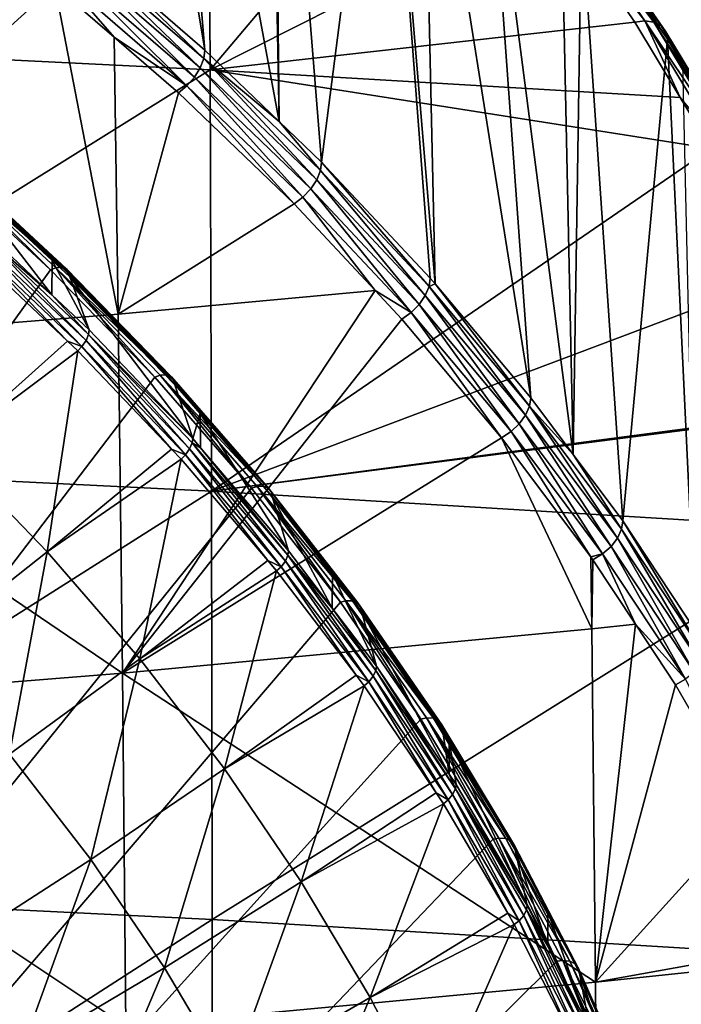
# Model space of a CAD drawing. Extents: x -50 to 50, y -197 to 0.
# Drawn here: x 37 to 45, y -152 to -139 of the extents above; entities that cross this region are included whole.
import ezdxf

# ---------------------------------------------------------------- set-up
doc = ezdxf.new("R2010")
doc.units = 0
doc.layers.add('L3', color=7, linetype='CONTINUOUS')
doc.layers.add('L6', color=7, linetype='CONTINUOUS')

msp = doc.modelspace()

# ---------------------------------------------------------------- linework, layer by layer
at = {"layer": 'L3', "color": 7}
for points in [[(38.86396, -132.0093, -99.39955), (39.49755, -139.5448, -106.2033), (38.14931, -131.4101, -99.99876)], [(38.14931, -131.4101, -99.99876), (39.49755, -139.5448, -106.2033), (38.28812, -138.4972, -107.2509)], [(40.29974, -133.3416, -98.06722), (40.43335, -140.4427, -105.3055), (38.86396, -132.0093, -99.39955)], [(38.86396, -132.0093, -99.39955), (40.43335, -140.4427, -105.3055), (39.49755, -139.5448, -106.2033)], [(40.35756, -133.3953, -98.01355), (40.43335, -140.4427, -105.3055), (40.29974, -133.3416, -98.06722)], [(41.75241, -134.8318, -96.57702), (40.96479, -140.9526, -104.7956), (40.35756, -133.3953, -98.01355)], [(40.35756, -133.3953, -98.01355), (40.96479, -140.9526, -104.7956), (40.43335, -140.4427, -105.3055)], [(31.66259, -134.194, -95.53576), (31.68415, -139.403, -89.83582), (39.536, -134.5831, -95.92484)], [(39.536, -134.5831, -95.92484), (31.68415, -139.403, -89.83582), (39.56293, -139.7924, -90.22517)], [(39.536, -134.5831, -95.92484), (39.56293, -139.7924, -90.22517), (42.6548, -136.1304, -94.58699)], [(41.75241, -134.8318, -96.57702), (42.33178, -142.4098, -103.3383), (40.96479, -140.9526, -104.7956)], [(42.23376, -135.3843, -96.02458), (42.39354, -142.4833, -103.2648), (41.75241, -134.8318, -96.57702)], [(41.75241, -134.8318, -96.57702), (42.39354, -142.4833, -103.2648), (42.33178, -142.4098, -103.3383)], [(43.04507, -136.3154, -95.09347), (43.59518, -143.9132, -101.835), (42.23376, -135.3843, -96.02458)], [(42.23376, -135.3843, -96.02458), (43.59518, -143.9132, -101.835), (42.39354, -142.4833, -103.2648)], [(42.6548, -136.1304, -94.58699), (39.56293, -139.7924, -90.22517), (43.83136, -137.6435, -93.07389)], [(43.97536, -137.5118, -93.89708), (44.12726, -144.6242, -101.124), (43.04507, -136.3154, -95.09347)], [(43.04507, -136.3154, -95.09347), (44.12726, -144.6242, -101.124), (43.59518, -143.9132, -101.835)], [(44.2324, -137.8423, -93.56653), (44.12726, -144.6242, -101.124), (43.97536, -137.5118, -93.89708)], [(39.56293, -139.7924, -90.22517), (44.90066, -139.1959, -91.5215), (43.83136, -137.6435, -93.07389)], [(43.95648, -137.6223, -93.14436), (43.83136, -137.6435, -93.07389), (45.02884, -139.1791, -91.58754)], [(43.83136, -137.6435, -93.07389), (44.90066, -139.1959, -91.5215), (45.02884, -139.1791, -91.58754)], [(44.06744, -137.6338, -93.23721), (43.95648, -137.6223, -93.14436), (45.1425, -139.1946, -91.67647)], [(43.95648, -137.6223, -93.14436), (45.02884, -139.1791, -91.58754), (45.1425, -139.1946, -91.67647)], [(44.15489, -137.6772, -93.34464), (44.06744, -137.6338, -93.23721), (45.23209, -139.2411, -91.7808)], [(44.06744, -137.6338, -93.23721), (45.1425, -139.1946, -91.67647), (45.23209, -139.2411, -91.7808)], [(44.15489, -137.6772, -93.34464), (45.29005, -139.3145, -91.89174), (44.21147, -137.7487, -93.45759)], [(44.15489, -137.6772, -93.34464), (45.23209, -139.2411, -91.7808), (45.29005, -139.3145, -91.89174)], [(44.21147, -137.7487, -93.45759), (45.29005, -139.3145, -91.89174), (45.31148, -139.4089, -91.99994)], [(44.21147, -137.7487, -93.45759), (45.31148, -139.4089, -91.99994), (44.2324, -137.8423, -93.56653)], [(44.2324, -137.8423, -93.56653), (44.75189, -145.4588, -100.2893), (44.12726, -144.6242, -101.124)], [(45.31148, -139.4089, -91.99994), (44.75189, -145.4588, -100.2893), (44.2324, -137.8423, -93.56653)], [(37.61413, -138.7394, -107.7193), (32.50829, -143.3363, -104.6638), (37.15513, -138.3797, -108.079)], [(39.43842, -139.7696, -106.3632), (37.87686, -138.417, -107.7158), (37.92012, -138.2984, -107.6497)], [(39.43842, -139.7696, -106.3632), (37.92012, -138.2984, -107.6497), (39.48346, -139.6526, -106.2955)], [(37.92012, -138.2984, -107.6497), (38.28812, -138.4972, -107.2509), (39.48346, -139.6526, -106.2955)], [(39.3661, -139.8865, -106.4007), (37.8074, -138.5364, -107.7509), (37.87686, -138.417, -107.7158)], [(39.3661, -139.8865, -106.4007), (37.87686, -138.417, -107.7158), (39.43842, -139.7696, -106.3632)], [(39.48346, -139.6526, -106.2955), (38.28812, -138.4972, -107.2509), (39.49755, -139.5448, -106.2033)], [(39.27237, -139.9938, -106.4051), (37.71739, -138.6468, -107.7521), (37.8074, -138.5364, -107.7509)], [(39.27237, -139.9938, -106.4051), (37.8074, -138.5364, -107.7509), (39.3661, -139.8865, -106.4007)], [(38.4093, -142.8611, -104.1886), (32.50829, -143.3363, -104.6638), (37.61413, -138.7394, -107.7193)], [(38.35789, -139.3837, -107.0751), (37.61413, -138.7394, -107.7193), (37.71739, -138.6468, -107.7521)], [(38.4093, -142.8611, -104.1886), (37.61413, -138.7394, -107.7193), (38.35789, -139.3837, -107.0751)], [(38.35789, -139.3837, -107.0751), (37.71739, -138.6468, -107.7521), (39.27237, -139.9938, -106.4051)], [(39.56293, -139.7924, -90.22517), (45.47253, -140.1423, -90.57505), (44.90066, -139.1959, -91.5215)], [(45.02884, -139.1791, -91.58754), (44.90066, -139.1959, -91.5215), (45.47253, -140.1423, -90.57505)], [(45.99099, -140.7715, -89.99512), (46.10709, -140.791, -90.08003), (45.02884, -139.1791, -91.58754)], [(45.1425, -139.1946, -91.67647), (45.02884, -139.1791, -91.58754), (46.10709, -140.791, -90.08003)], [(45.02884, -139.1791, -91.58754), (45.47253, -140.1423, -90.57505), (45.99099, -140.7715, -89.99512)], [(45.23209, -139.2411, -91.7808), (45.1425, -139.1946, -91.67647), (46.19859, -140.8406, -90.18119)], [(45.1425, -139.1946, -91.67647), (46.10709, -140.791, -90.08003), (46.19859, -140.8406, -90.18119)], [(45.29005, -139.3145, -91.89174), (45.23209, -139.2411, -91.7808), (46.25779, -140.9162, -90.29008)], [(45.23209, -139.2411, -91.7808), (46.19859, -140.8406, -90.18119), (46.25779, -140.9162, -90.29008)], [(45.49989, -139.7207, -91.68813), (45.31148, -139.4089, -91.99994), (45.29005, -139.3145, -91.89174)], [(45.29005, -139.3145, -91.89174), (46.25779, -140.9162, -90.29008), (45.49989, -139.7207, -91.68813)], [(31.68415, -139.403, -89.83582), (31.69849, -144.6974, -84.21502), (39.56293, -139.7924, -90.22517)], [(38.35789, -139.3837, -107.0751), (39.16484, -140.0827, -106.3761), (38.4093, -142.8611, -104.1886)], [(39.27237, -139.9938, -106.4051), (39.16484, -140.0827, -106.3761), (38.35789, -139.3837, -107.0751)], [(45.31148, -139.4089, -91.99994), (45.66414, -146.8389, -98.90928), (44.75189, -145.4588, -100.2893)], [(45.49989, -139.7207, -91.68813), (45.66414, -146.8389, -98.90928), (45.31148, -139.4089, -91.99994)], [(39.48346, -139.6526, -106.2955), (39.49755, -139.5448, -106.2033), (40.43335, -140.4427, -105.3055)], [(40.90346, -141.1752, -104.9576), (39.43842, -139.7696, -106.3632), (39.48346, -139.6526, -106.2955)], [(40.90346, -141.1752, -104.9576), (39.48346, -139.6526, -106.2955), (40.95017, -141.0598, -104.8883)], [(40.95017, -141.0598, -104.8883), (39.48346, -139.6526, -106.2955), (40.43335, -140.4427, -105.3055)], [(39.56293, -139.7924, -90.22517), (31.69849, -144.6974, -84.21502), (39.58083, -145.087, -84.60455)], [(40.82845, -141.2896, -104.9977), (39.3661, -139.8865, -106.4007), (39.43842, -139.7696, -106.3632)], [(40.82845, -141.2896, -104.9977), (39.43842, -139.7696, -106.3632), (40.90346, -141.1752, -104.9576)], [(45.86009, -140.7838, -89.93363), (45.47253, -140.1423, -90.57505), (39.56293, -139.7924, -90.22517)], [(39.56293, -139.7924, -90.22517), (39.58083, -145.087, -84.60455), (45.86009, -140.7838, -89.93363)], [(39.16484, -140.0827, -106.3761), (39.27237, -139.9938, -106.4051), (40.61972, -141.4785, -104.9802)], [(40.73124, -141.3935, -105.0055), (39.27237, -139.9938, -106.4051), (39.3661, -139.8865, -106.4007)], [(40.61972, -141.4785, -104.9802), (39.27237, -139.9938, -106.4051), (40.73124, -141.3935, -105.0055)], [(40.73124, -141.3935, -105.0055), (39.3661, -139.8865, -106.4007), (40.82845, -141.2896, -104.9977)], [(38.4093, -142.8611, -104.1886), (39.16484, -140.0827, -106.3761), (40.61972, -141.4785, -104.9802)], [(45.99099, -140.7715, -89.99512), (45.47253, -140.1423, -90.57505), (45.86009, -140.7838, -89.93363)], [(40.95017, -141.0598, -104.8883), (40.43335, -140.4427, -105.3055), (40.96479, -140.9526, -104.7956)], [(45.86009, -140.7838, -89.93363), (39.58083, -145.087, -84.60455), (46.70728, -142.4032, -88.31414)], [(40.96479, -140.9526, -104.7956), (42.31667, -142.5165, -103.4316), (40.95017, -141.0598, -104.8883)], [(40.96479, -140.9526, -104.7956), (42.33178, -142.4098, -103.3383), (42.31667, -142.5165, -103.4316)], [(40.95017, -141.0598, -104.8883), (42.2684, -142.6303, -103.5025), (40.90346, -141.1752, -104.9576)], [(40.95017, -141.0598, -104.8883), (42.31667, -142.5165, -103.4316), (42.2684, -142.6303, -103.5025)], [(40.90346, -141.1752, -104.9576), (42.19089, -142.742, -103.5453), (40.82845, -141.2896, -104.9977)], [(40.90346, -141.1752, -104.9576), (42.2684, -142.6303, -103.5025), (42.19089, -142.742, -103.5453)], [(40.82845, -141.2896, -104.9977), (42.09043, -142.8425, -103.5565), (40.73124, -141.3935, -105.0055)], [(40.82845, -141.2896, -104.9977), (42.19089, -142.742, -103.5453), (42.09043, -142.8425, -103.5565)], [(38.4093, -142.8611, -104.1886), (40.61972, -141.4785, -104.9802), (41.63951, -142.5657, -103.8931)], [(40.73124, -141.3935, -105.0055), (41.63951, -142.5657, -103.8931), (40.61972, -141.4785, -104.9802)], [(40.73124, -141.3935, -105.0055), (42.09043, -142.8425, -103.5565), (41.63951, -142.5657, -103.8931)], [(39.58083, -145.087, -84.60455), (47.44017, -144.0504, -86.667), (46.70728, -142.4032, -88.31414)], [(42.31667, -142.5165, -103.4316), (42.33178, -142.4098, -103.3383), (42.39354, -142.4833, -103.2648)], [(38.4093, -142.8611, -104.1886), (41.63951, -142.5657, -103.8931), (38.46473, -147.3711, -100.3131)], [(38.46473, -147.3711, -100.3131), (41.63951, -142.5657, -103.8931), (41.9752, -142.9236, -103.5352)], [(42.09043, -142.8425, -103.5565), (41.9752, -142.9236, -103.5352), (41.63951, -142.5657, -103.8931)], [(43.52991, -144.1314, -102.0014), (42.2684, -142.6303, -103.5025), (42.31667, -142.5165, -103.4316)], [(42.31667, -142.5165, -103.4316), (42.39354, -142.4833, -103.2648), (43.57962, -144.0193, -101.9288)], [(43.52991, -144.1314, -102.0014), (42.31667, -142.5165, -103.4316), (43.57962, -144.0193, -101.9288)], [(43.57962, -144.0193, -101.9288), (42.39354, -142.4833, -103.2648), (43.59518, -143.9132, -101.835)], [(43.45008, -144.2403, -102.047), (42.19089, -142.742, -103.5453), (42.2684, -142.6303, -103.5025)], [(43.45008, -144.2403, -102.047), (42.2684, -142.6303, -103.5025), (43.52991, -144.1314, -102.0014)], [(43.34663, -144.3372, -102.0617), (42.09043, -142.8425, -103.5565), (42.19089, -142.742, -103.5453)], [(43.34663, -144.3372, -102.0617), (42.19089, -142.742, -103.5453), (43.45008, -144.2403, -102.047)], [(38.46473, -147.3711, -100.3131), (32.50829, -143.3363, -104.6638), (38.4093, -142.8611, -104.1886)], [(38.46473, -147.3711, -100.3131), (41.9752, -142.9236, -103.5352), (43.22795, -144.4142, -102.0445)], [(41.9752, -142.9236, -103.5352), (42.09043, -142.8425, -103.5565), (43.22795, -144.4142, -102.0445)], [(43.22795, -144.4142, -102.0445), (42.09043, -142.8425, -103.5565), (43.34663, -144.3372, -102.0617)], [(38.46473, -147.3711, -100.3131), (32.5552, -147.8471, -100.789), (32.50829, -143.3363, -104.6638)], [(43.57962, -144.0193, -101.9288), (43.59518, -143.9132, -101.835), (44.12726, -144.6242, -101.124)], [(39.58083, -145.087, -84.60455), (47.4488, -144.0737, -86.64364), (47.44017, -144.0504, -86.667)], [(47.45372, -145.5626, -85.08017), (47.4488, -144.0737, -86.64364), (39.58083, -145.087, -84.60455)], [(44.68489, -145.6747, -100.4581), (43.52991, -144.1314, -102.0014), (43.57962, -144.0193, -101.9288)], [(44.68489, -145.6747, -100.4581), (43.57962, -144.0193, -101.9288), (44.73592, -145.5644, -100.3837)], [(44.73592, -145.5644, -100.3837), (43.57962, -144.0193, -101.9288), (44.12726, -144.6242, -101.124)], [(44.60294, -145.7808, -100.5065), (43.45008, -144.2403, -102.047), (43.52991, -144.1314, -102.0014)], [(44.60294, -145.7808, -100.5065), (43.52991, -144.1314, -102.0014), (44.68489, -145.6747, -100.4581)], [(44.49674, -145.8741, -100.5249), (43.34663, -144.3372, -102.0617), (43.45008, -144.2403, -102.047)], [(44.49674, -145.8741, -100.5249), (43.45008, -144.2403, -102.047), (44.60294, -145.7808, -100.5065)], [(44.36043, -146.8161, -99.75806), (38.46473, -147.3711, -100.3131), (43.22795, -144.4142, -102.0445)], [(44.34879, -145.9119, -100.5468), (43.22795, -144.4142, -102.0445), (43.34663, -144.3372, -102.0617)], [(44.36043, -146.8161, -99.75806), (43.22795, -144.4142, -102.0445), (44.34879, -145.9119, -100.5468)], [(44.34879, -145.9119, -100.5468), (43.34663, -144.3372, -102.0617), (44.49674, -145.8741, -100.5249)], [(44.73592, -145.5644, -100.3837), (44.12726, -144.6242, -101.124), (44.75189, -145.4588, -100.2893)], [(31.69849, -144.6974, -84.21502), (31.7056, -150.0759, -78.67465), (39.58083, -145.087, -84.60455)], [(39.58083, -145.087, -84.60455), (31.7056, -150.0759, -78.67465), (39.58971, -150.4655, -79.06426)], [(39.58083, -145.087, -84.60455), (39.58971, -150.4655, -79.06426), (47.45372, -145.5626, -85.08017)], [(45.78274, -147.1481, -98.80004), (44.73592, -145.5644, -100.3837), (44.75189, -145.4588, -100.2893)], [(45.78274, -147.1481, -98.80004), (44.75189, -145.4588, -100.2893), (45.66414, -146.8389, -98.90928)], [(47.45372, -145.5626, -85.08017), (39.58971, -150.4655, -79.06426), (47.46436, -150.9413, -79.53999)], [(45.64665, -147.3598, -98.92752), (44.60294, -145.7808, -100.5065), (44.68489, -145.6747, -100.4581)], [(45.73051, -147.2566, -98.87623), (44.68489, -145.6747, -100.4581), (44.73592, -145.5644, -100.3837)], [(45.64665, -147.3598, -98.92752), (44.68489, -145.6747, -100.4581), (45.73051, -147.2566, -98.87623)], [(45.73051, -147.2566, -98.87623), (44.73592, -145.5644, -100.3837), (45.78274, -147.1481, -98.80004)], [(45.53797, -147.4492, -98.94972), (44.49674, -145.8741, -100.5249), (44.60294, -145.7808, -100.5065)], [(45.53797, -147.4492, -98.94972), (44.60294, -145.7808, -100.5065), (45.64665, -147.3598, -98.92752)], [(44.49674, -145.8741, -100.5249), (44.37492, -145.9468, -100.5119), (44.34879, -145.9119, -100.5468)], [(44.34879, -145.9119, -100.5468), (44.37492, -145.9468, -100.5119), (44.36043, -146.8161, -99.75806)], [(44.91142, -146.7585, -99.70029), (44.37492, -145.9468, -100.5119), (44.49674, -145.8741, -100.5249)], [(44.91142, -146.7585, -99.70029), (44.49674, -145.8741, -100.5249), (45.53797, -147.4492, -98.94972)], [(44.36043, -146.8161, -99.75806), (44.37492, -145.9468, -100.5119), (44.91142, -146.7585, -99.70029)], [(44.36043, -146.8161, -99.75806), (44.91142, -146.7585, -99.70029), (44.40849, -151.2521, -95.79799)], [(44.40849, -151.2521, -95.79799), (44.91142, -146.7585, -99.70029), (45.4133, -147.5177, -98.94104)], [(45.53797, -147.4492, -98.94972), (45.4133, -147.5177, -98.94104), (44.91142, -146.7585, -99.70029)], [(44.40849, -151.2521, -95.79799), (38.46473, -147.3711, -100.3131), (44.36043, -146.8161, -99.75806)], [(38.5064, -151.8078, -96.35364), (32.5552, -147.8471, -100.789), (38.46473, -147.3711, -100.3131)], [(44.40849, -151.2521, -95.79799), (38.5064, -151.8078, -96.35364), (38.46473, -147.3711, -100.3131)], [(44.40849, -151.2521, -95.79799), (45.4133, -147.5177, -98.94104), (46.34054, -149.123, -97.33579)], [(45.53797, -147.4492, -98.94972), (46.34054, -149.123, -97.33579), (45.4133, -147.5177, -98.94104)], [(38.5064, -151.8078, -96.35364), (32.59047, -152.2842, -96.83009), (32.5552, -147.8471, -100.789)], [(46.34054, -149.123, -97.33579), (47.15437, -150.7587, -95.70008), (44.40849, -151.2521, -95.79799)], [(31.70548, -155.5373, -73.21597), (39.58971, -150.4655, -79.06426), (31.7056, -150.0759, -78.67465)], [(31.70548, -155.5373, -73.21597), (39.58956, -155.9269, -73.60557), (39.58971, -150.4655, -79.06426)], [(39.58956, -155.9269, -73.60557), (47.46436, -150.9413, -79.53999), (39.58971, -150.4655, -79.06426)], [(44.40849, -151.2521, -95.79799), (47.15437, -150.7587, -95.70008), (47.23748, -150.9565, -95.50229)], [(39.58956, -155.9269, -73.60557), (47.46418, -156.4027, -74.08131), (47.46436, -150.9413, -79.53999)], [(44.40849, -151.2521, -95.79799), (47.23748, -150.9565, -95.50229), (44.44067, -155.6133, -91.7555)], [(44.44067, -155.6133, -91.7555), (47.23748, -150.9565, -95.50229), (47.85282, -152.4208, -94.03791)], [(44.44067, -155.6133, -91.7555), (38.5064, -151.8078, -96.35364), (44.40849, -151.2521, -95.79799)]]:
    msp.add_3dface(points, dxfattribs=at)
at = {"layer": 'L6', "color": 250}
for points in [[(36.21706, -140.9788, -105.495), (36.15538, -141.0063, -105.4524), (37.56004, -142.3063, -104.1525)], [(36.21706, -140.9788, -105.495), (37.69967, -142.2732, -104.2627), (36.28979, -140.9685, -105.5674)], [(36.21706, -140.9788, -105.495), (37.56004, -142.3063, -104.1525), (37.62412, -142.2809, -104.1929)], [(37.62412, -142.2809, -104.1929), (37.69967, -142.2732, -104.2627), (36.21706, -140.9788, -105.495)], [(37.69967, -142.2732, -104.2627), (37.75872, -142.2945, -104.3446), (36.28979, -140.9685, -105.5674)], [(36.28979, -140.9685, -105.5674), (37.75872, -142.2945, -104.3446), (36.34663, -140.9877, -105.6513)], [(0.194528, -194.3797, -52.07904), (37.56004, -142.3063, -104.1525), (36.15538, -141.0063, -105.4524)], [(37.75872, -142.2945, -104.3446), (37.79428, -142.3423, -104.4288), (36.34663, -140.9877, -105.6513)], [(36.34663, -140.9877, -105.6513), (37.79428, -142.3423, -104.4288), (36.38085, -141.0342, -105.7368)], [(36.38914, -141.0855, -105.7975), (36.38085, -141.0342, -105.7368), (37.58024, -142.1878, -104.6952)], [(37.58024, -142.1878, -104.6952), (36.38085, -141.0342, -105.7368), (37.79428, -142.3423, -104.4288)], [(36.64493, -141.7427, -106.0009), (36.38914, -141.0855, -105.7975), (37.57604, -142.6202, -105.1233)], [(37.57604, -142.6202, -105.1233), (36.38914, -141.0855, -105.7975), (37.58024, -142.1878, -104.6952)], [(36.63758, -141.7994, -106.0494), (38.00431, -143.1926, -104.7783), (36.60827, -141.8768, -106.0941)], [(36.63758, -141.7994, -106.0494), (36.64493, -141.7427, -106.0009), (37.57604, -142.6202, -105.1233)], [(36.63758, -141.7994, -106.0494), (37.57604, -142.6202, -105.1233), (38.03473, -143.1162, -104.7326)], [(38.03473, -143.1162, -104.7326), (38.00431, -143.1926, -104.7783), (36.63758, -141.7994, -106.0494)], [(36.50819, -142.0116, -106.1171), (36.55941, -141.954, -106.1167), (37.77215, -143.2029, -104.9258)], [(36.60827, -141.8768, -106.0941), (37.95358, -143.268, -104.8027), (36.55941, -141.954, -106.1167)], [(37.77215, -143.2029, -104.9258), (36.55941, -141.954, -106.1167), (37.95358, -143.268, -104.8027)], [(38.00431, -143.1926, -104.7783), (37.95358, -143.268, -104.8027), (36.60827, -141.8768, -106.0941)], [(36.50819, -142.0116, -106.1171), (37.77215, -143.2029, -104.9258), (36.26325, -144.548, -104.7369)], [(37.57604, -142.6202, -105.1233), (37.58024, -142.1878, -104.6952), (38.04236, -143.0597, -104.6838)], [(37.58024, -142.1878, -104.6952), (37.79428, -142.3423, -104.4288), (37.80288, -142.3938, -104.4892)], [(38.04236, -143.0597, -104.6838), (37.58024, -142.1878, -104.6952), (37.80288, -142.3938, -104.4892)], [(38.87132, -143.654, -102.8047), (37.56004, -142.3063, -104.1525), (0.194528, -194.3797, -52.07904)], [(37.62412, -142.2809, -104.1929), (37.56004, -142.3063, -104.1525), (38.87132, -143.654, -102.8047)], [(37.62412, -142.2809, -104.1929), (39.01583, -143.626, -102.9099), (37.69967, -142.2732, -104.2627)], [(37.62412, -142.2809, -104.1929), (38.87132, -143.654, -102.8047), (38.93764, -143.631, -102.8428)], [(38.93764, -143.631, -102.8428), (39.01583, -143.626, -102.9099), (37.62412, -142.2809, -104.1929)], [(39.01583, -143.626, -102.9099), (39.07694, -143.6494, -102.9896), (37.69967, -142.2732, -104.2627)], [(37.69967, -142.2732, -104.2627), (39.07694, -143.6494, -102.9896), (37.75872, -142.2945, -104.3446)], [(39.07694, -143.6494, -102.9896), (39.11373, -143.6985, -103.0726), (37.75872, -142.2945, -104.3446)], [(37.75872, -142.2945, -104.3446), (39.11373, -143.6985, -103.0726), (37.79428, -142.3423, -104.4288)], [(37.80288, -142.3938, -104.4892), (37.79428, -142.3423, -104.4288), (39.11373, -143.6985, -103.0726)], [(37.80288, -142.3938, -104.4892), (39.11373, -143.6985, -103.0726), (39.12264, -143.7503, -103.1327)], [(38.04236, -143.0597, -104.6838), (37.80288, -142.3938, -104.4892), (39.34521, -144.4244, -103.3192)], [(39.34521, -144.4244, -103.3192), (37.80288, -142.3938, -104.4892), (39.12264, -143.7503, -103.1327)], [(38.03473, -143.1162, -104.7326), (37.57604, -142.6202, -105.1233), (38.04236, -143.0597, -104.6838)], [(38.03473, -143.1162, -104.7326), (38.04236, -143.0597, -104.6838), (39.34521, -144.4244, -103.3192)], [(36.26325, -144.548, -104.7369), (37.77215, -143.2029, -104.9258), (37.90041, -143.3238, -104.8049)], [(37.77215, -143.2029, -104.9258), (37.95358, -143.268, -104.8027), (37.90041, -143.3238, -104.8049)], [(38.00431, -143.1926, -104.7783), (39.25339, -144.6295, -103.4412), (37.95358, -143.268, -104.8027)], [(38.03473, -143.1162, -104.7326), (39.30585, -144.5559, -103.415), (38.00431, -143.1926, -104.7783)], [(39.30585, -144.5559, -103.415), (39.25339, -144.6295, -103.4412), (38.00431, -143.1926, -104.7783)], [(38.03473, -143.1162, -104.7326), (39.34521, -144.4244, -103.3192), (39.33732, -144.4805, -103.3682)], [(39.33732, -144.4805, -103.3682), (39.30585, -144.5559, -103.415), (38.03473, -143.1162, -104.7326)], [(37.90041, -143.3238, -104.8049), (37.51773, -145.849, -103.4358), (36.26325, -144.548, -104.7369)], [(37.90041, -143.3238, -104.8049), (39.07882, -144.5581, -103.5706), (37.51773, -145.849, -103.4358)], [(37.90041, -143.3238, -104.8049), (37.95358, -143.268, -104.8027), (39.07882, -144.5581, -103.5706)], [(39.07882, -144.5581, -103.5706), (37.95358, -143.268, -104.8027), (39.25339, -144.6295, -103.4412)], [(0.194528, -194.3797, -52.07904), (40.08596, -145.0464, -101.4124), (38.87132, -143.654, -102.8047)], [(38.93764, -143.631, -102.8428), (38.87132, -143.654, -102.8047), (40.08596, -145.0464, -101.4124)], [(38.93764, -143.631, -102.8428), (40.23499, -145.0235, -101.5124), (39.01583, -143.626, -102.9099)], [(38.93764, -143.631, -102.8428), (40.08596, -145.0464, -101.4124), (40.15435, -145.0257, -101.4481)], [(40.15435, -145.0257, -101.4481), (40.23499, -145.0235, -101.5124), (38.93764, -143.631, -102.8428)], [(40.23499, -145.0235, -101.5124), (40.29801, -145.0491, -101.5899), (39.01583, -143.626, -102.9099)], [(39.01583, -143.626, -102.9099), (40.29801, -145.0491, -101.5899), (39.07694, -143.6494, -102.9896)], [(40.29801, -145.0491, -101.5899), (40.33595, -145.0995, -101.6716), (39.07694, -143.6494, -102.9896)], [(39.07694, -143.6494, -102.9896), (40.33595, -145.0995, -101.6716), (39.11373, -143.6985, -103.0726)], [(39.12264, -143.7503, -103.1327), (39.11373, -143.6985, -103.0726), (39.4383, -144.1122, -102.7708)], [(39.4383, -144.1122, -102.7708), (39.11373, -143.6985, -103.0726), (40.33595, -145.0995, -101.6716)], [(39.34521, -144.4244, -103.3192), (39.12264, -143.7503, -103.1327), (39.4383, -144.1122, -102.7708)], [(39.4383, -144.1122, -102.7708), (39.44403, -144.5399, -103.2036), (39.34521, -144.4244, -103.3192)], [(39.4383, -144.1122, -102.7708), (40.33595, -145.0995, -101.6716), (40.34514, -145.1517, -101.7313)], [(39.44403, -144.5399, -103.2036), (39.4383, -144.1122, -102.7708), (40.55024, -145.8333, -101.9103)], [(40.55024, -145.8333, -101.9103), (39.4383, -144.1122, -102.7708), (40.34514, -145.1517, -101.7313)], [(39.33732, -144.4805, -103.3682), (39.34521, -144.4244, -103.3192), (39.44403, -144.5399, -103.2036)], [(36.26325, -144.548, -104.7369), (37.51773, -145.849, -103.4358), (35.93173, -147.1016, -103.2397)], [(37.51773, -145.849, -103.4358), (39.07882, -144.5581, -103.5706), (39.1984, -144.6833, -103.4454)], [(39.07882, -144.5581, -103.5706), (39.25339, -144.6295, -103.4412), (39.1984, -144.6833, -103.4454)], [(39.30585, -144.5559, -103.415), (40.45561, -146.0351, -102.0356), (39.25339, -144.6295, -103.4412)], [(39.33732, -144.4805, -103.3682), (40.50968, -145.9633, -102.0076), (39.30585, -144.5559, -103.415)], [(40.50968, -145.9633, -102.0076), (40.45561, -146.0351, -102.0356), (39.30585, -144.5559, -103.415)], [(39.33732, -144.4805, -103.3682), (39.44403, -144.5399, -103.2036), (40.54211, -145.8891, -101.9596)], [(40.54211, -145.8891, -101.9596), (40.50968, -145.9633, -102.0076), (39.33732, -144.4805, -103.3682)], [(40.54211, -145.8891, -101.9596), (39.44403, -144.5399, -103.2036), (40.55024, -145.8333, -101.9103)], [(39.1984, -144.6833, -103.4454), (38.67893, -147.1927, -102.0922), (37.51773, -145.849, -103.4358)], [(39.1984, -144.6833, -103.4454), (40.28834, -145.9577, -102.1711), (38.67893, -147.1927, -102.0922)], [(39.1984, -144.6833, -103.4454), (39.25339, -144.6295, -103.4412), (40.28834, -145.9577, -102.1711)], [(40.28834, -145.9577, -102.1711), (39.25339, -144.6295, -103.4412), (40.45561, -146.0351, -102.0356)], [(0.194528, -194.3797, -52.07904), (41.20094, -146.4798, -99.97894), (40.08596, -145.0464, -101.4124)], [(40.15435, -145.0257, -101.4481), (40.08596, -145.0464, -101.4124), (41.20094, -146.4798, -99.97894)], [(40.15435, -145.0257, -101.4481), (41.35412, -146.4623, -100.0736), (40.23499, -145.0235, -101.5124)], [(40.15435, -145.0257, -101.4481), (41.20094, -146.4798, -99.97894), (41.27124, -146.4616, -100.0122)], [(41.27124, -146.4616, -100.0122), (41.35412, -146.4623, -100.0736), (40.15435, -145.0257, -101.4481)], [(41.35412, -146.4623, -100.0736), (41.41889, -146.4901, -100.1489), (40.23499, -145.0235, -101.5124)], [(40.23499, -145.0235, -101.5124), (41.41889, -146.4901, -100.1489), (40.29801, -145.0491, -101.5899)], [(41.41889, -146.4901, -100.1489), (41.45789, -146.5419, -100.2292), (40.29801, -145.0491, -101.5899)], [(40.29801, -145.0491, -101.5899), (41.45789, -146.5419, -100.2292), (40.33595, -145.0995, -101.6716)], [(40.34514, -145.1517, -101.7313), (40.33595, -145.0995, -101.6716), (41.10147, -146.124, -100.759)], [(41.10147, -146.124, -100.759), (40.33595, -145.0995, -101.6716), (41.45789, -146.5419, -100.2292)], [(40.55024, -145.8333, -101.9103), (40.34514, -145.1517, -101.7313), (41.09987, -146.5548, -101.1887)], [(41.09987, -146.5548, -101.1887), (40.34514, -145.1517, -101.7313), (41.10147, -146.124, -100.759)], [(37.51773, -145.849, -103.4358), (37.04384, -148.3884, -101.9528), (35.93173, -147.1016, -103.2397)], [(37.51773, -145.849, -103.4358), (38.67893, -147.1927, -102.0922), (37.04384, -148.3884, -101.9528)], [(40.54211, -145.8891, -101.9596), (41.6128, -147.4115, -100.5594), (40.50968, -145.9633, -102.0076)], [(40.54211, -145.8891, -101.9596), (40.55024, -145.8333, -101.9103), (41.09987, -146.5548, -101.1887)], [(40.54211, -145.8891, -101.9596), (41.09987, -146.5548, -101.1887), (41.64611, -147.3385, -100.5103)], [(41.64611, -147.3385, -100.5103), (41.6128, -147.4115, -100.5594), (40.54211, -145.8891, -101.9596)], [(38.67893, -147.1927, -102.0922), (40.28834, -145.9577, -102.1711), (40.39894, -146.087, -102.0417)], [(40.28834, -145.9577, -102.1711), (40.45561, -146.0351, -102.0356), (40.39894, -146.087, -102.0417)], [(40.39894, -146.087, -102.0417), (40.45561, -146.0351, -102.0356), (41.39769, -147.3981, -100.7306)], [(40.50968, -145.9633, -102.0076), (41.55726, -147.4813, -100.5894), (40.45561, -146.0351, -102.0356)], [(41.39769, -147.3981, -100.7306), (40.45561, -146.0351, -102.0356), (41.55726, -147.4813, -100.5894)], [(41.6128, -147.4115, -100.5594), (41.55726, -147.4813, -100.5894), (40.50968, -145.9633, -102.0076)], [(40.39894, -146.087, -102.0417), (39.74397, -148.5756, -100.7093), (38.67893, -147.1927, -102.0922)], [(40.39894, -146.087, -102.0417), (41.39769, -147.3981, -100.7306), (39.74397, -148.5756, -100.7093)], [(41.09987, -146.5548, -101.1887), (41.10147, -146.124, -100.759), (41.65446, -147.2829, -100.4607)], [(41.10147, -146.124, -100.759), (41.45789, -146.5419, -100.2292), (41.46733, -146.5944, -100.2886)], [(41.65446, -147.2829, -100.4607), (41.10147, -146.124, -100.759), (41.46733, -146.5944, -100.2886)], [(42.21349, -147.9508, -98.50799), (41.20094, -146.4798, -99.97894), (0.194528, -194.3797, -52.07904)], [(41.27124, -146.4616, -100.0122), (41.20094, -146.4798, -99.97894), (42.21349, -147.9508, -98.50799)], [(41.27124, -146.4616, -100.0122), (42.21349, -147.9508, -98.50799), (42.28551, -147.935, -98.53875)], [(42.28551, -147.935, -98.53875), (42.37043, -147.9387, -98.59721), (41.27124, -146.4616, -100.0122)], [(41.27124, -146.4616, -100.0122), (42.37043, -147.9387, -98.59721), (41.35412, -146.4623, -100.0736)], [(42.37043, -147.9387, -98.59721), (42.43679, -147.9689, -98.67019), (41.35412, -146.4623, -100.0736)], [(41.35412, -146.4623, -100.0736), (42.43679, -147.9689, -98.67019), (41.41889, -146.4901, -100.1489)], [(42.43679, -147.9689, -98.67019), (42.47675, -148.022, -98.74909), (41.41889, -146.4901, -100.1489)], [(41.41889, -146.4901, -100.1489), (42.47675, -148.022, -98.74909), (41.45789, -146.5419, -100.2292)], [(41.46733, -146.5944, -100.2886), (41.45789, -146.5419, -100.2292), (42.47675, -148.022, -98.74909)], [(41.64611, -147.3385, -100.5103), (41.09987, -146.5548, -101.1887), (41.65446, -147.2829, -100.4607)], [(41.46733, -146.5944, -100.2886), (42.47675, -148.022, -98.74909), (42.48643, -148.0748, -98.80818)], [(41.65446, -147.2829, -100.4607), (41.46733, -146.5944, -100.2886), (42.56856, -148.641, -99.10254)], [(42.56856, -148.641, -99.10254), (41.46733, -146.5944, -100.2886), (42.48643, -148.0748, -98.80818)], [(38.67893, -147.1927, -102.0922), (38.06387, -149.7129, -100.6284), (37.04384, -148.3884, -101.9528)], [(38.67893, -147.1927, -102.0922), (39.74397, -148.5756, -100.7093), (38.06387, -149.7129, -100.6284)], [(41.64611, -147.3385, -100.5103), (41.65446, -147.2829, -100.4607), (42.64657, -148.8249, -99.02383)], [(42.64657, -148.8249, -99.02383), (41.65446, -147.2829, -100.4607), (42.56856, -148.641, -99.10254)], [(39.74397, -148.5756, -100.7093), (41.39769, -147.3981, -100.7306), (41.49904, -147.5312, -100.5975)], [(41.39769, -147.3981, -100.7306), (41.55726, -147.4813, -100.5894), (41.49904, -147.5312, -100.5975)], [(41.6128, -147.4115, -100.5594), (42.55558, -148.9646, -99.10613), (41.55726, -147.4813, -100.5894)], [(41.64611, -147.3385, -100.5103), (42.61246, -148.8967, -99.07416), (41.6128, -147.4115, -100.5594)], [(42.61246, -148.8967, -99.07416), (42.55558, -148.9646, -99.10613), (41.6128, -147.4115, -100.5594)], [(42.64657, -148.8249, -99.02383), (42.61246, -148.8967, -99.07416), (41.64611, -147.3385, -100.5103)], [(40.7102, -149.9944, -99.29052), (39.74397, -148.5756, -100.7093), (41.49904, -147.5312, -100.5975)], [(40.7102, -149.9944, -99.29052), (41.49904, -147.5312, -100.5975), (42.40412, -148.8759, -99.25282)], [(41.49904, -147.5312, -100.5975), (41.55726, -147.4813, -100.5894), (42.40412, -148.8759, -99.25282)], [(42.40412, -148.8759, -99.25282), (41.55726, -147.4813, -100.5894), (42.55558, -148.9646, -99.10613)], [(0.194528, -194.3797, -52.07904), (43.12109, -149.4556, -97.00319), (42.21349, -147.9508, -98.50799)], [(42.28551, -147.935, -98.53875), (42.21349, -147.9508, -98.50799), (43.12109, -149.4556, -97.00319)], [(42.28551, -147.935, -98.53875), (43.12109, -149.4556, -97.00319), (43.19466, -149.4424, -97.03138)], [(43.19466, -149.4424, -97.03138), (43.28141, -149.4491, -97.08681), (42.28551, -147.935, -98.53875)], [(42.28551, -147.935, -98.53875), (43.28141, -149.4491, -97.08681), (42.37043, -147.9387, -98.59721)], [(43.28141, -149.4491, -97.08681), (43.3492, -149.4816, -97.15743), (42.37043, -147.9387, -98.59721)], [(42.37043, -147.9387, -98.59721), (43.3492, -149.4816, -97.15743), (42.43679, -147.9689, -98.67019)], [(43.3492, -149.4816, -97.15743), (43.39001, -149.5362, -97.2349), (42.43679, -147.9689, -98.67019)], [(42.43679, -147.9689, -98.67019), (43.39001, -149.5362, -97.2349), (42.47675, -148.022, -98.74909)], [(43.39001, -149.5362, -97.2349), (43.39989, -149.5894, -97.29365), (42.47675, -148.022, -98.74909)], [(42.47675, -148.022, -98.74909), (43.39989, -149.5894, -97.29365), (42.56834, -148.2107, -98.67236)], [(42.47675, -148.022, -98.74909), (42.56834, -148.2107, -98.67236), (42.48643, -148.0748, -98.80818)], [(42.56856, -148.641, -99.10254), (42.48643, -148.0748, -98.80818), (42.56834, -148.2107, -98.67236)], [(42.65513, -148.7696, -98.97393), (42.56856, -148.641, -99.10254), (42.56834, -148.2107, -98.67236)], [(42.65513, -148.7696, -98.97393), (42.56834, -148.2107, -98.67236), (43.54974, -150.2898, -97.45378)], [(43.54974, -150.2898, -97.45378), (42.56834, -148.2107, -98.67236), (43.39989, -149.5894, -97.29365)], [(37.04384, -148.3884, -101.9528), (38.06387, -149.7129, -100.6284), (36.30365, -150.8489, -100.4882)], [(38.98925, -151.0716, -99.26961), (38.06387, -149.7129, -100.6284), (39.74397, -148.5756, -100.7093)], [(38.98925, -151.0716, -99.26961), (39.74397, -148.5756, -100.7093), (40.7102, -149.9944, -99.29052)], [(42.64657, -148.8249, -99.02383), (42.56856, -148.641, -99.10254), (42.65513, -148.7696, -98.97393)], [(43.54974, -150.2898, -97.45378), (42.64657, -148.8249, -99.02383), (42.65513, -148.7696, -98.97393)], [(40.7102, -149.9944, -99.29052), (42.40412, -148.8759, -99.25282), (42.49596, -149.0124, -99.11636)], [(42.40412, -148.8759, -99.25282), (42.55558, -148.9646, -99.10613), (42.49596, -149.0124, -99.11636)], [(42.61246, -148.8967, -99.07416), (43.44811, -150.4811, -97.58953), (42.55558, -148.9646, -99.10613)], [(42.64657, -148.8249, -99.02383), (43.50618, -150.4154, -97.55553), (42.61246, -148.8967, -99.07416)], [(43.50618, -150.4154, -97.55553), (43.44811, -150.4811, -97.58953), (42.61246, -148.8967, -99.07416)], [(43.54974, -150.2898, -97.45378), (43.541, -150.3447, -97.50399), (42.64657, -148.8249, -99.02383)], [(43.541, -150.3447, -97.50399), (43.50618, -150.4154, -97.55553), (42.64657, -148.8249, -99.02383)], [(42.49596, -149.0124, -99.11636), (41.57522, -151.4454, -97.83949), (40.7102, -149.9944, -99.29052)], [(42.49596, -149.0124, -99.11636), (43.30513, -150.3873, -97.74141), (41.57522, -151.4454, -97.83949)], [(42.49596, -149.0124, -99.11636), (42.55558, -148.9646, -99.10613), (43.30513, -150.3873, -97.74141)], [(43.30513, -150.3873, -97.74141), (42.55558, -148.9646, -99.10613), (43.44811, -150.4811, -97.58953)], [(0.194528, -194.3797, -52.07904), (43.92149, -150.9905, -95.46827), (43.12109, -149.4556, -97.00319)], [(43.19466, -149.4424, -97.03138), (43.12109, -149.4556, -97.00319), (43.92149, -150.9905, -95.46827)], [(43.19466, -149.4424, -97.03138), (43.92149, -150.9905, -95.46827), (43.99642, -150.98, -95.49384)], [(43.99642, -150.98, -95.49384), (44.08478, -150.9897, -95.54618), (43.19466, -149.4424, -97.03138)], [(43.19466, -149.4424, -97.03138), (44.08478, -150.9897, -95.54618), (43.28141, -149.4491, -97.08681)], [(44.08478, -150.9897, -95.54618), (44.15382, -151.0247, -95.61439), (43.28141, -149.4491, -97.08681)], [(43.28141, -149.4491, -97.08681), (44.15382, -151.0247, -95.61439), (43.3492, -149.4816, -97.15743)], [(44.15382, -151.0247, -95.61439), (44.1954, -151.0807, -95.69041), (43.3492, -149.4816, -97.15743)], [(43.3492, -149.4816, -97.15743), (44.1954, -151.0807, -95.69041), (43.39001, -149.5362, -97.2349)], [(44.1954, -151.0807, -95.69041), (43.80704, -150.3702, -96.51285), (43.39001, -149.5362, -97.2349)], [(43.39001, -149.5362, -97.2349), (43.80704, -150.3702, -96.51285), (43.39989, -149.5894, -97.29365)], [(43.54974, -150.2898, -97.45378), (43.39989, -149.5894, -97.29365), (43.80859, -150.7999, -96.9436)], [(43.80859, -150.7999, -96.9436), (43.39989, -149.5894, -97.29365), (43.80704, -150.3702, -96.51285)], [(37.18624, -152.1448, -99.19227), (36.30365, -150.8489, -100.4882), (38.06387, -149.7129, -100.6284)], [(37.18624, -152.1448, -99.19227), (38.06387, -149.7129, -100.6284), (38.98925, -151.0716, -99.26961)], [(40.7102, -149.9944, -99.29052), (39.8177, -152.4613, -97.87992), (38.98925, -151.0716, -99.26961)], [(40.7102, -149.9944, -99.29052), (41.57522, -151.4454, -97.83949), (39.8177, -152.4613, -97.87992)], [(43.541, -150.3447, -97.50399), (44.29173, -151.9636, -96.00729), (43.50618, -150.4154, -97.55553)], [(43.80859, -150.7999, -96.9436), (43.541, -150.3447, -97.50399), (43.54974, -150.2898, -97.45378)], [(43.80859, -150.7999, -96.9436), (44.32718, -151.8942, -95.95451), (43.541, -150.3447, -97.50399)], [(44.32718, -151.8942, -95.95451), (44.29173, -151.9636, -96.00729), (43.541, -150.3447, -97.50399)], [(44.1954, -151.0807, -95.69041), (44.20546, -151.1342, -95.7488), (43.80704, -150.3702, -96.51285)], [(43.80859, -150.7999, -96.9436), (43.80704, -150.3702, -96.51285), (44.33608, -151.8395, -95.90399)], [(44.33608, -151.8395, -95.90399), (43.80704, -150.3702, -96.51285), (44.20546, -151.1342, -95.7488)], [(41.57522, -151.4454, -97.83949), (43.30513, -150.3873, -97.74141), (43.38724, -150.5268, -97.60189)], [(43.30513, -150.3873, -97.74141), (43.44811, -150.4811, -97.58953), (43.38724, -150.5268, -97.60189)], [(43.38724, -150.5268, -97.60189), (43.44811, -150.4811, -97.58953), (44.09847, -151.9286, -96.20012)], [(43.50618, -150.4154, -97.55553), (44.23261, -152.0273, -96.04336), (43.44811, -150.4811, -97.58953)], [(44.09847, -151.9286, -96.20012), (43.44811, -150.4811, -97.58953), (44.23261, -152.0273, -96.04336)], [(44.29173, -151.9636, -96.00729), (44.23261, -152.0273, -96.04336), (43.50618, -150.4154, -97.55553)], [(43.38724, -150.5268, -97.60189), (42.33688, -152.9251, -96.35977), (41.57522, -151.4454, -97.83949)], [(43.38724, -150.5268, -97.60189), (44.09847, -151.9286, -96.20012), (42.33688, -152.9251, -96.35977)], [(35.28807, -153.2206, -99.05676), (36.30365, -150.8489, -100.4882), (37.18624, -152.1448, -99.19227)], [(44.33608, -151.8395, -95.90399), (44.32718, -151.8942, -95.95451), (43.80859, -150.7999, -96.9436)], [(44.61269, -152.5517, -93.90704), (43.92149, -150.9905, -95.46827), (0.194528, -194.3797, -52.07904)], [(43.99642, -150.98, -95.49384), (43.92149, -150.9905, -95.46827), (44.61269, -152.5517, -93.90704)], [(43.99642, -150.98, -95.49384), (44.61269, -152.5517, -93.90704), (44.6888, -152.5438, -93.92995)], [(44.6888, -152.5438, -93.92995), (44.77854, -152.5568, -93.97915), (43.99642, -150.98, -95.49384)], [(43.99642, -150.98, -95.49384), (44.77854, -152.5568, -93.97915), (44.08478, -150.9897, -95.54618)], [(44.77854, -152.5568, -93.97915), (44.84868, -152.5942, -94.04491), (44.08478, -150.9897, -95.54618)], [(44.08478, -150.9897, -95.54618), (44.84868, -152.5942, -94.04491), (44.15382, -151.0247, -95.61439)], [(38.98925, -151.0716, -99.26961), (37.97638, -153.4702, -97.86684), (37.18624, -152.1448, -99.19227)], [(38.98925, -151.0716, -99.26961), (39.8177, -152.4613, -97.87992), (37.97638, -153.4702, -97.86684)], [(44.84868, -152.5942, -94.04491), (44.89091, -152.6516, -94.11944), (44.15382, -151.0247, -95.61439)], [(44.15382, -151.0247, -95.61439), (44.89091, -152.6516, -94.11944), (44.1954, -151.0807, -95.69041)], [(44.89091, -152.6516, -94.11944), (44.84629, -152.5817, -94.30137), (44.1954, -151.0807, -95.69041)], [(44.1954, -151.0807, -95.69041), (44.84629, -152.5817, -94.30137), (44.20546, -151.1342, -95.7488)], [(44.33608, -151.8395, -95.90399), (44.20546, -151.1342, -95.7488), (44.83975, -153.0133, -94.73025)], [(44.83975, -153.0133, -94.73025), (44.20546, -151.1342, -95.7488), (44.84629, -152.5817, -94.30137)], [(41.57522, -151.4454, -97.83949), (40.54716, -153.8785, -96.46275), (39.8177, -152.4613, -97.87992)], [(41.57522, -151.4454, -97.83949), (42.33688, -152.9251, -96.35977), (40.54716, -153.8785, -96.46275)]]:
    msp.add_3dface(points, dxfattribs=at)

doc.saveas('drawing.dxf')
